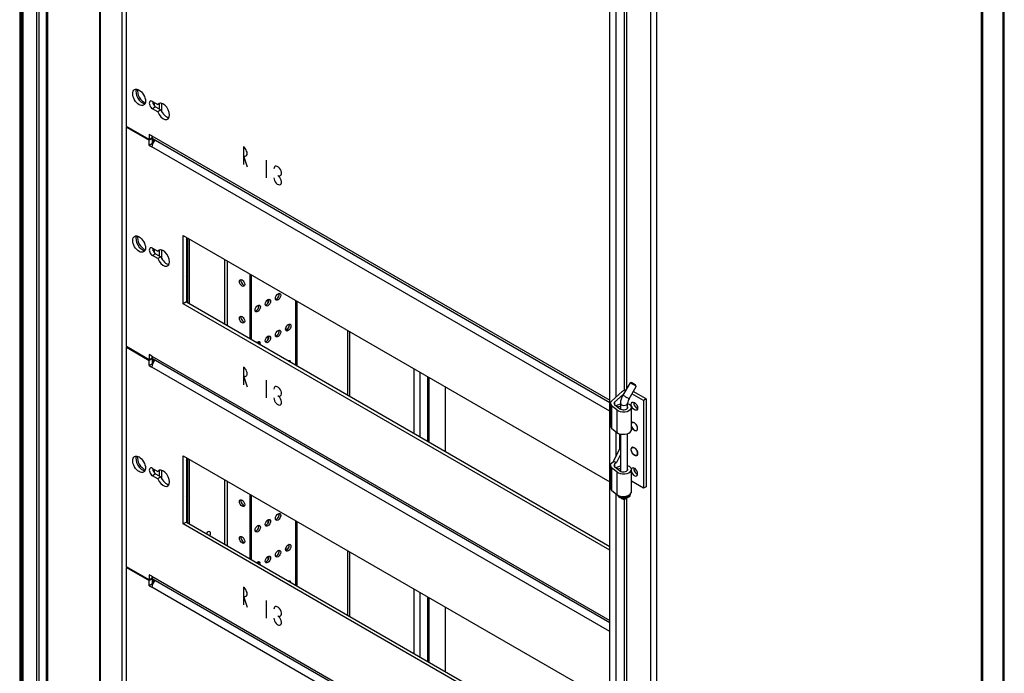
# Model space of a CAD drawing. Units: millimetres. Extents: x 0 to 7323, y -53 to 5111.
# Drawn here: x 4181 to 4728, y 882 to 1246 of the extents above; entities that cross this region are included whole.
import ezdxf

# ---------------------------------------------------------------- set-up
doc = ezdxf.new("R2010")
doc.units = ezdxf.units.MM
doc.header["$LTSCALE"] = 25
for name, color, linetype in [('BOK_L', 7, 'Continuous'), ('BOK_P', 7, 'Continuous'), ('CEOWNIK_PIONOWY', 7, 'Continuous'), ('CEOWNIK_WSP', 7, 'Continuous'), ('Default', 7, 'Continuous'), ('KP_8', 7, 'Continuous'), ('M_PVC_1', 7, 'Continuous'), ('M_PVC_4', 7, 'Continuous'), ('PLECY55', 7, 'Continuous'), ('PŁYTKA_OSADCZA__', 7, 'Continuous'), ('STOPA_ZAW.JAK.ZG', 7, 'Continuous'), ('SWORZEŃ_3.ST47.0', 7, 'Continuous'), ('USZCZELKA_PLECY', 7, 'Continuous'), ('WSP_REG', 7, 'Continuous')]:
    doc.layers.add(name, color=color, linetype=linetype)

# ---------------------------------------------------------------- blocks, each defined once
blk = doc.blocks.new('SE2')
at = {"layer": 'BOK_L', "color": 7, "linetype": 'Continuous', "lineweight": 25}
for p, q in [((4180.75, 2277), (4180.75, 638.28)), ((4181.4, 2275.53), (4181.4, 637.96)), ((4182.19, 2250.02), (4182.19, 638.42)), ((4182.5, 2249.35), (4182.5, 637.75)), ((4190.36, 642.8), (4190.36, 2243.97)), ((4191.34, 2243.4), (4191.34, 643.7)), ((4195.75, 646.25), (4195.75, 2240.86)), ((4196.39, 646.46), (4196.39, 2240.48)), ((4362.98, 1072.87), (4362.98, 1036.94)), ((4364.39, 1036.13), (4364.39, 1072.05)), ((4400.17, 1015.47), (4400.17, 1051.39)), ((4403.29, 1049.6), (4403.29, 1013.67)), ((4407.69, 1011.13), (4407.69, 1047.05)), ((4408.26, 1046.72), (4408.26, 1010.8)), ((4362.98, 950.39), (4362.98, 914.47)), ((4364.39, 913.65), (4364.39, 949.58)), ((4400.17, 892.99), (4400.17, 928.92)), ((4403.29, 927.12), (4403.29, 891.2)), ((4407.69, 888.65), (4407.69, 924.58)), ((4408.26, 924.25), (4408.26, 888.32))]:
    blk.add_line(p, q, dxfattribs=at)
at = {"layer": 'BOK_P', "color": 7, "linetype": 'Continuous', "lineweight": 25}
for p, q in [((4715.69, 539.17), (4715.69, 2178.36)), ((4716.33, 540.3), (4716.33, 2179.02)), ((4531.84, 435.63), (4531.84, 2073.2)), ((4534.95, 2074.02), (4534.95, 434.82)), ((4508.99, 449.25), (4508.99, 2060.86)), ((4512.25, 1471.88), (4512.25, 1035.59)), ((4512.51, 1035.82), (4512.51, 1471.67)), ((4516.92, 1468.72), (4516.92, 1039.38)), ((4518.33, 1040.44), (4518.33, 1469.28)), ((4512.25, 1016.52), (4512.25, 1002.53)), ((4512.51, 1003.06), (4512.51, 1016.31)), ((4512.25, 981.98), (4512.25, 545.7)), ((4512.51, 545.93), (4512.51, 981.77)), ((4516.92, 978.82), (4516.92, 549.48)), ((4518.33, 550.54), (4518.33, 979.38))]:
    blk.add_line(p, q, dxfattribs=at)
at = {"layer": 'CEOWNIK_PIONOWY', "color": 7, "linetype": 'Continuous', "lineweight": 25}
for p, q in [((4225.09, 2223.92), (4225.09, 669.44)), ((4225.73, 668.44), (4225.73, 2223.55)), ((4237.82, 657.48), (4237.82, 2216.56))]:
    blk.add_line(p, q, dxfattribs=at)
at = {"layer": 'CEOWNIK_WSP', "color": 7, "linetype": 'Continuous', "lineweight": 25}
for p, q in [((4319, 1088.12), (4319, 1090.04)), ((4335.12, 1053.03), (4335.12, 1088.95)), ((4319, 1067.71), (4319, 1069.63)), ((4319, 965.65), (4319, 967.56)), ((4335.12, 930.55), (4335.12, 966.48)), ((4319, 945.23), (4319, 947.15))]:
    blk.add_line(p, q, dxfattribs=at)
at = {"layer": 'KP_8', "color": 7, "linetype": 'Continuous', "lineweight": 25}
for p, q in [((4274.17, 1124.14), (4274.17, 1088.22)), ((4275.02, 1123.65), (4275.02, 1087.73)), ((4294.67, 1112.3), (4294.67, 1076.38)), ((4296.09, 1111.49), (4296.09, 1075.56)), ((4308.67, 1104.22), (4308.67, 1068.3)), ((4309.52, 1103.73), (4309.52, 1067.81)), ((4274.17, 1001.67), (4274.17, 965.74)), ((4275.02, 1001.18), (4275.02, 965.25)), ((4294.67, 989.83), (4294.67, 953.9)), ((4296.09, 989.01), (4296.09, 953.09)), ((4308.67, 981.75), (4308.67, 945.82)), ((4309.52, 981.26), (4309.52, 945.33))]:
    blk.add_line(p, q, dxfattribs=at)
for centre in [(4304.43, 1099.12), (4304.43, 1078.71), (4304.43, 976.64), (4304.43, 956.23)]:
    blk.add_ellipse(centre, major_axis=(-1.05, 1.82), ratio=0.57735, dxfattribs=at)
for centre, major_axis, start_param, end_param in [((4305.28, 1099.61), (1.05, -1.82), 3.557545, 5.867233), ((4305.28, 1079.2), (1.05, -1.82), 3.557545, 5.867233), ((4305.28, 977.13), (1.05, -1.82), 3.557545, 5.867233), ((4285.48, 959.01), (-1, -1.73), 1.6593, 4.623885), ((4305.28, 956.72), (1.05, -1.82), 3.557545, 5.867233)]:
    blk.add_ellipse(centre, major_axis=major_axis, ratio=0.57735, start_param=start_param, end_param=end_param, dxfattribs=at)
at = {"layer": 'M_PVC_1', "color": 7, "linetype": 'Continuous', "lineweight": 25}
for p, q in [((4240.44, 1186.08), (4240.09, 1185.87)), ((4240.09, 1185.87), (4252.81, 1178.52)), ((4240.09, 1063.8), (4240.09, 1185.87)), ((4254.58, 1179.54), (4252.81, 1178.52)), ((4252.81, 1175.66), (4252.81, 1178.52)), ((4254.23, 1179.75), (4254.58, 1179.54)), ((4254.58, 1176.69), (4254.58, 1179.54)), ((4254.58, 1176.69), (4252.81, 1175.66)), ((4252.81, 1175.66), (4254.23, 1174.85)), ((4508.99, 1027.76), (4254.23, 1174.85)), ((4254.58, 1176.69), (4254.64, 1176.65)), ((4271.76, 1087.56), (4271.76, 1125.53)), ((4271.76, 1125.53), (4508.99, 988.57)), ((4273.53, 1124.51), (4273.53, 1088.59)), ((4254.58, 1118.51), (4257.53, 1116.81)), ((4258.82, 1117.55), (4257.53, 1116.81)), ((4256.35, 1115.45), (4254.58, 1114.43)), ((4257.53, 1112.73), (4254.58, 1114.43)), ((4256.35, 1115.45), (4259.3, 1113.75)), ((4259.3, 1113.75), (4257.53, 1112.73)), ((4273.53, 1088.59), (4271.76, 1087.56)), ((4508.99, 950.6), (4271.76, 1087.56)), ((4273.53, 1088.59), (4508.99, 952.64)), ((4252.81, 1056.46), (4240.09, 1063.8)), ((4240.44, 1063.6), (4240.09, 1063.4)), ((4240.09, 1063.4), (4252.81, 1056.05)), ((4240.09, 941.33), (4240.09, 1063.4)), ((4252.81, 1059.31), (4252.81, 1056.46)), ((4254.23, 1058.5), (4252.81, 1059.31)), ((4254.47, 1057.41), (4252.81, 1056.46)), ((4254.58, 1057.07), (4252.81, 1056.05)), ((4254.23, 1058.5), (4508.99, 911.41)), ((4254.23, 1057.27), (4254.58, 1057.07)), ((4254.58, 1054.21), (4254.58, 1057.07)), ((4254.95, 1056.9), (4508.99, 910.23)), ((4252.81, 1053.19), (4252.81, 1056.05)), ((4254.58, 1054.21), (4252.81, 1053.19)), ((4252.81, 1053.19), (4254.23, 1052.37)), ((4508.99, 905.29), (4254.23, 1052.37)), ((4254.58, 1054.21), (4254.64, 1054.18)), ((4305.14, 1052.37), (4305.14, 1042.58)), ((4305.14, 1047.47), (4307.26, 1041.35)), ((4317.87, 1045.03), (4317.87, 1035.24)), ((4271.76, 965.09), (4271.76, 1003.06)), ((4271.76, 1003.06), (4508.99, 866.1)), ((4273.53, 1002.04), (4273.53, 966.11)), ((4254.58, 996.04), (4257.53, 994.33)), ((4256.35, 992.97), (4254.58, 991.95)), ((4257.53, 990.25), (4254.58, 991.95)), ((4256.35, 992.97), (4259.3, 991.27)), ((4258.82, 995.08), (4257.53, 994.33)), ((4259.3, 991.27), (4257.53, 990.25)), ((4273.53, 966.11), (4271.76, 965.09)), ((4508.99, 828.13), (4271.76, 965.09)), ((4273.53, 966.11), (4508.99, 830.17)), ((4252.81, 933.98), (4240.09, 941.33)), ((4240.44, 941.13), (4240.09, 940.92)), ((4240.09, 940.92), (4252.81, 933.57)), ((4240.09, 818.86), (4240.09, 940.92)), ((4252.81, 936.84), (4252.81, 933.98)), ((4254.23, 936.02), (4252.81, 936.84)), ((4254.47, 934.94), (4252.81, 933.98)), ((4254.58, 934.59), (4252.81, 933.57)), ((4252.81, 930.72), (4252.81, 933.57)), ((4254.58, 931.74), (4252.81, 930.72)), ((4254.23, 936.02), (4508.99, 788.94)), ((4254.23, 934.8), (4254.58, 934.59)), ((4254.58, 931.74), (4254.58, 934.59)), ((4254.58, 931.74), (4254.64, 931.71)), ((4254.95, 934.42), (4508.99, 787.75)), ((4252.81, 930.72), (4254.23, 929.9)), ((4508.99, 782.81), (4254.23, 929.9)), ((4305.14, 929.9), (4305.14, 920.1)), ((4305.14, 925), (4307.26, 918.88)), ((4317.87, 922.55), (4317.87, 912.76))]:
    blk.add_line(p, q, dxfattribs=at)
for centre, major_axis, start_param, end_param in [((4256.7, 1176.28), (1.75, 3.03), 1.029522, 2.356194), ((4248.92, 1121.78), (-2.5, 4.33), 0.361367, 2.780226), ((4254.58, 1116.47), (1.25, -2.17), 2.356194, 5.497787), ((4256.35, 1117.49), (1.25, -2.17), 3.926991, 5.497787), ((4260.59, 1113), (2.5, -4.33), 4.45059, 9.686577), ((4262.36, 1114.02), (-2.5, 4.33), 1.308997, 2.780226), ((4256.7, 1059.93), (1.75, 3.03), 2.356194, 3.141593), ((4256.7, 1053.8), (1.75, 3.03), 1.029522, 2.356194), ((4305.14, 1049.92), (-1.5, 2.6), 2.356194, 5.497787), ((4324.23, 1038.9), (1.5, -2.6), -0.785398, 3.926991), ((4324.23, 1034), (-1.5, 2.6), 0.785398, 5.497787), ((4248.92, 999.3), (-2.5, 4.33), 0.361367, 2.780226), ((4254.58, 993.99), (1.25, -2.17), 2.356194, 5.497787), ((4256.35, 995.02), (1.25, -2.17), 3.926991, 5.497787), ((4260.59, 990.52), (2.5, -4.33), 4.45059, 9.686577), ((4262.36, 991.54), (-2.5, 4.33), 1.308997, 2.780226), ((4256.7, 937.45), (1.75, 3.03), 2.356194, 3.141593), ((4256.7, 931.33), (1.75, 3.03), 1.029522, 2.356194), ((4305.14, 927.45), (-1.5, 2.6), 2.356194, 5.497787), ((4324.23, 916.43), (1.5, -2.6), -0.785398, 3.926991), ((4324.23, 911.53), (-1.5, 2.6), 0.785398, 5.497787)]:
    blk.add_ellipse(centre, major_axis=major_axis, ratio=0.57735, start_param=start_param, end_param=end_param, dxfattribs=at)
for centre in [(4247.16, 1120.76), (4247.16, 998.28)]:
    blk.add_ellipse(centre, major_axis=(2.5, -4.33), ratio=0.57735, dxfattribs=at)
at = {"layer": 'M_PVC_4', "color": 7, "linetype": 'Continuous', "lineweight": 25}
for p, q in [((4240.09, 1186.28), (4240.09, 1430.82)), ((4254.58, 1200.16), (4257.53, 1198.46)), ((4256.35, 1197.1), (4254.58, 1196.08)), ((4257.53, 1194.37), (4254.58, 1196.08)), ((4256.35, 1197.1), (4259.3, 1195.4)), ((4258.82, 1199.2), (4257.53, 1198.46)), ((4259.3, 1195.4), (4257.53, 1194.37)), ((4252.81, 1178.93), (4240.09, 1186.28)), ((4252.81, 1181.79), (4252.81, 1178.93)), ((4254.23, 1180.97), (4252.81, 1181.79)), ((4254.47, 1179.89), (4252.81, 1178.93)), ((4254.23, 1180.97), (4508.99, 1033.89)), ((4254.95, 1179.37), (4508.99, 1032.7)), ((4305.14, 1174.85), (4305.14, 1165.05)), ((4305.14, 1169.95), (4307.26, 1163.83)), ((4317.87, 1167.5), (4317.87, 1157.71))]:
    blk.add_line(p, q, dxfattribs=at)
blk.add_ellipse((4247.16, 1202.41), major_axis=(2.5, -4.33), ratio=0.57735, dxfattribs=at)
for centre, major_axis, start_param, end_param in [((4248.92, 1203.43), (-2.5, 4.33), 0.361367, 2.780226), ((4254.58, 1198.12), (1.25, -2.17), 2.356194, 5.497787), ((4256.35, 1199.14), (1.25, -2.17), 3.926991, 5.497787), ((4260.59, 1194.65), (2.5, -4.33), 4.45059, 9.686577), ((4262.36, 1195.67), (-2.5, 4.33), 1.308997, 2.780226), ((4256.7, 1182.4), (1.75, 3.03), 2.356194, 3.141593), ((4305.14, 1172.4), (-1.5, 2.6), 2.356194, 5.497787), ((4324.23, 1161.38), (1.5, -2.6), -0.785398, 3.926991), ((4324.23, 1156.48), (-1.5, 2.6), 0.785398, 5.497787)]:
    blk.add_ellipse(centre, major_axis=major_axis, ratio=0.57735, start_param=start_param, end_param=end_param, dxfattribs=at)
at = {"layer": 'PLECY55', "color": 7, "linetype": 'Continuous', "lineweight": 25}
for p, q in [((4727.71, 549.37), (4727.71, 2186.93)), ((4728.35, 550.27), (4728.35, 2187.83))]:
    blk.add_line(p, q, dxfattribs=at)
at = {"layer": 'PŁYTKA_OSADCZA__', "color": 7, "linetype": 'Continuous', "lineweight": 25}
blk.add_line((4520.46, 981.54), (4520.46, 981.77), dxfattribs=at)
for centre, start_param, end_param in [((4516.85, 981.54), 0.168562, 3.141593), ((4516.85, 982.03), 0.546123, 2.995431)]:
    blk.add_ellipse(centre, major_axis=(-3.62, 0), ratio=0.57735, start_param=start_param, end_param=end_param, dxfattribs=at)
at = {"layer": 'STOPA_ZAW.JAK.ZG', "color": 7, "linetype": 'Continuous', "lineweight": 25}
for p, q in [((4509.88, 1033.49), (4515.94, 1038.88)), ((4516.45, 1037.2), (4511.56, 1032.86)), ((4527.74, 1033.8), (4521.27, 1037.53)), ((4529.15, 1034.62), (4521.98, 1038.76)), ((4509.24, 1032.23), (4509.24, 1019.74)), ((4509.96, 1030.9), (4509.96, 1018.41)), ((4512.82, 1028.55), (4509.96, 1030.9)), ((4511.56, 1032.86), (4511.56, 1031.6)), ((4511.6, 1031.57), (4514.46, 1029.21)), ((4512.57, 1031.06), (4514.81, 1031.9)), ((4512.57, 1031.06), (4512.57, 1030.77)), ((4512.57, 1031.06), (4513.66, 1030.09)), ((4514.85, 1030.54), (4513.66, 1030.09)), ((4513.66, 1030.09), (4513.66, 1029.87)), ((4520.99, 1017.47), (4520.99, 1029.96)), ((4529.15, 1034.62), (4527.74, 1033.8)), ((4527.74, 1033.8), (4527.74, 984.97)), ((4529.15, 1034.62), (4529.15, 985.79)), ((4512.82, 1028.55), (4512.82, 1016.05)), ((4520.85, 1029.36), (4520.85, 1016.87)), ((4521.74, 1021.63), (4521.4, 1021.43)), ((4522.65, 1021.31), (4522.5, 1021.39)), ((4509.96, 1018.41), (4512.82, 1016.05)), ((4514.51, 1007.15), (4514.51, 1015.21)), ((4522.65, 1017.22), (4522.5, 1017.31)), ((4522.5, 1017.31), (4522.51, 1017.31)), ((4521.74, 1007.75), (4521.4, 1007.55)), ((4510.97, 999.92), (4514.51, 1007.15)), ((4514.85, 1003.78), (4512.65, 999.29)), ((4514.51, 1007.15), (4514.85, 1007.02)), ((4522.65, 1007.43), (4522.5, 1007.51)), ((4522.5, 1003.42), (4522.51, 1003.43)), ((4522.65, 1003.34), (4522.5, 1003.42)), ((4509.24, 997.69), (4509.24, 985.2)), ((4509.88, 998.95), (4510.97, 999.92)), ((4512.65, 999.29), (4510.97, 999.92)), ((4512.65, 999.29), (4511.56, 998.32)), ((4511.56, 998.32), (4511.56, 997.06)), ((4511.6, 997.03), (4514.46, 994.67)), ((4512.57, 996.52), (4514.81, 997.36)), ((4509.96, 996.37), (4509.96, 983.87)), ((4512.82, 994.01), (4509.96, 996.37)), ((4512.57, 996.52), (4513.66, 995.55)), ((4512.57, 996.52), (4512.57, 996.23)), ((4512.82, 994.01), (4512.82, 981.52)), ((4514.85, 996), (4513.66, 995.55)), ((4513.66, 995.55), (4513.66, 995.33)), ((4520.85, 994.83), (4520.85, 982.33)), ((4520.99, 982.93), (4520.99, 995.42)), ((4527.74, 984.97), (4520.99, 988.87)), ((4529.15, 985.79), (4527.74, 984.97)), ((4509.96, 983.87), (4512.82, 981.52))]:
    blk.add_line(p, q, dxfattribs=at)
for centre, major_axis, start_param, end_param in [((4518.04, 1038.09), (-2.5, 0), 4.809362, 5.707227), ((4513.24, 1032.23), (4, 0), 2.565634, 3.752458), ((4513.24, 1032.23), (2, 0), 2.565634, 3.752458), ((4516.51, 1030.04), (2.5, 0), 3.752458, 6.021386), ((4516.99, 1029.96), (-4, 0), 2.879793, 4.229156), ((4516.99, 1029.96), (-2, 0), 2.879793, 3.519905), ((4524.06, 1031.43), (1.25, -2.17), 3.742857, 5.681921), ((4516.51, 1030.04), (4.5, 0), 3.752458, 6.021386), ((4513.24, 1019.74), (4, 0), 3.141593, 3.752458), ((4522.5, 1019.35), (1.25, -2.17), 2.356194, 3.386115), ((4522.65, 1019.26), (1.25, -2.17), 0, 3.570876), ((4522.65, 1019.26), (1.25, -2.17), 4.283106, 6.283185), ((4522.5, 1019.35), (1.25, -2.17), 4.467866, 5.497787), ((4522.65, 1019.26), (-1.25, 2.17), 2.356194, 5.497787), ((4516.51, 1017.54), (-4.5, 0), 0.610865, 2.879793), ((4516.99, 1017.47), (-4, 0), 2.879793, 3.141593), ((4522.5, 1005.47), (1.25, -2.17), 2.356194, 5.497787), ((4522.65, 1005.38), (-1.25, 2.17), 2.356194, 5.497787), ((4513.24, 997.69), (4, 0), 2.565634, 3.752458), ((4513.24, 997.69), (2, 0), 2.565634, 3.752458), ((4516.99, 995.42), (-4, 0), 2.879793, 4.229156), ((4516.51, 995.5), (4.5, 0), 3.752458, 6.021386), ((4516.51, 995.5), (2.5, 0), 3.752458, 6.021386), ((4516.99, 995.42), (-2, 0), 2.879793, 3.519905), ((4522.65, 994.04), (-1.25, 2.17), 0, 0.462393), ((4522.65, 994.04), (-1.25, 2.17), 1.141513, 6.283185), ((4524.06, 994.85), (1.25, -2.17), 3.742857, 5.681921), ((4513.24, 985.2), (4, 0), 3.141593, 3.752458), ((4516.51, 983.01), (-4.5, 0), 0.610865, 2.879793), ((4516.99, 982.93), (-4, 0), 2.879793, 3.141593)]:
    blk.add_ellipse(centre, major_axis=major_axis, ratio=0.57735, start_param=start_param, end_param=end_param, dxfattribs=at)
for centre, major_axis in [((4522.65, 1030.61), (-1.25, 2.17)), ((4522.65, 1005.38), (1.25, -2.17))]:
    blk.add_ellipse(centre, major_axis=major_axis, ratio=0.57735, dxfattribs=at)
at = {"layer": 'SWORZEŃ_3.ST47.0', "color": 7, "linetype": 'Continuous', "lineweight": 25}
for p, q in [((4520.19, 1043.64), (4516.17, 1036.72)), ((4519.63, 1034.71), (4523.65, 1041.62)), ((4520.87, 1043.82), (4520.19, 1043.64)), ((4523.65, 1041.62), (4523.47, 1042.31)), ((4514.85, 1032.21), (4514.85, 1028.96)), ((4518.85, 1029.53), (4518.85, 1032.21)), ((4514.85, 1015.13), (4514.85, 994.42)), ((4518.85, 994.99), (4518.85, 1015.32)), ((4515.43, 979.34), (4515.96, 979.03)), ((4517.73, 979.03), (4518.26, 979.34))]:
    blk.add_line(p, q, dxfattribs=at)
for centre, radius, start, end in [((4524.1, 1031.95), 9.26, 148.9765, 178.4128), ((4524.12, 1031.94), 5.28, 148.3671, 177.0916)]:
    blk.add_arc(centre, radius, start, end, dxfattribs=at)
for centre, major_axis, ratio, start_param, end_param in [((4521.92, 1042.63), (-1.73, 1.01), 0.00447, 3.141593, 6.283185), ((4522.17, 1043.06), (1.3, -0.75), 0.00447, 0.00447, 3.137122), ((4517.9, 1035.71), (-1.73, 1.01), 0.00447, 3.141593, 6.283185), ((4516.85, 1032.21), (2, 0), 0.57735, 3.140894, 6.274201), ((4516.85, 980.15), (-2, 0), 0.57735, 0.349771, 2.791822), ((4516.85, 979.54), (1.25, 0), 0.57735, 3.926991, 5.497787)]:
    blk.add_ellipse(centre, major_axis=major_axis, ratio=ratio, start_param=start_param, end_param=end_param, dxfattribs=at)
at = {"layer": 'USZCZELKA_PLECY', "color": 7, "linetype": 'Continuous', "lineweight": 25}
for p, q in [((4417.29, 1041.51), (4417.29, 1005.59)), ((4417.29, 919.04), (4417.29, 883.11))]:
    blk.add_line(p, q, dxfattribs=at)
at = {"layer": 'WSP_REG', "color": 7, "linetype": 'Continuous', "lineweight": 25}
for p, q in [((4254.93, 1198.73), (4254.93, 1199.96)), ((4255.78, 1197.53), (4255.78, 1199.47)), ((4258.47, 1195.87), (4258.47, 1199)), ((4259.88, 1194.18), (4259.88, 1199.06)), ((4254.93, 1177.26), (4254.93, 1179.38)), ((4255.78, 1178.4), (4255.78, 1178.89)), ((4254.93, 1117.08), (4254.93, 1118.31)), ((4255.78, 1115.88), (4255.78, 1117.82)), ((4258.47, 1114.22), (4258.47, 1117.35)), ((4259.88, 1112.53), (4259.88, 1117.41)), ((4334.34, 1053.48), (4334.34, 1089.4)), ((4334.99, 1053.1), (4334.99, 1089.03)), ((4329.04, 1073.01), (4329.04, 1074.93)), ((4254.93, 1054.78), (4254.93, 1056.91)), ((4255.78, 1055.93), (4255.78, 1056.42)), ((4254.93, 994.61), (4254.93, 995.83)), ((4255.78, 993.41), (4255.78, 995.34)), ((4258.47, 991.75), (4258.47, 994.88)), ((4259.88, 990.06), (4259.88, 994.93)), ((4334.34, 931), (4334.34, 966.93)), ((4334.99, 930.63), (4334.99, 966.56)), ((4329.04, 950.53), (4329.04, 952.45)), ((4254.93, 932.31), (4254.93, 934.43)), ((4255.78, 933.45), (4255.78, 933.94))]:
    blk.add_line(p, q, dxfattribs=at)
for centre, major_axis, start_param, end_param in [((4248.92, 1203.43), (-2.5, 4.33), 0.361367, 2.780226), ((4249.77, 1203.92), (2.5, -4.33), 3.692263, 5.732514), ((4248.92, 1121.78), (-2.5, 4.33), 0.361367, 2.780226), ((4249.77, 1122.27), (2.5, -4.33), 3.692263, 5.732514), ((4272.68, 1123.82), (-1.05, -1.82), 1.393644, 2.080869), ((4273.53, 1123.33), (-1.05, -1.82), 0.785398, 1.228309), ((4273.53, 1102.92), (-1.05, -1.82), 3.48408, 3.926991), ((4272.68, 1103.4), (-1.05, -1.82), 1.393644, 2.725641), ((4273.53, 1102.92), (-1.05, -1.82), 0.785398, 1.228309), ((4317.94, 1088.71), (-1.05, -1.82), 0.415952, 2.725641), ((4323.59, 1091.97), (-1.05, -1.82), 0.415952, 2.725641), ((4312.28, 1085.44), (-1.05, -1.82), 0.415952, 2.725641), ((4329.25, 1074.83), (-1.05, -1.82), 0.415952, 2.725641), ((4317.94, 1068.3), (-1.05, -1.82), 0.415952, 2.725641), ((4323.59, 1071.56), (-1.05, -1.82), 0.415952, 2.725641), ((4313.13, 1064.54), (-1.05, -1.82), 2.080869, 4.202317), ((4312.28, 1065.03), (-1.05, -1.82), 2.080869, 2.725641), ((4330.1, 1053.93), (-1.05, -1.82), 2.540924, 3.742261), ((4329.25, 1054.42), (-1.05, -1.82), -3.742261, -3.557545), ((4248.92, 999.3), (-2.5, 4.33), 0.361367, 2.780226), ((4249.77, 999.79), (2.5, -4.33), 3.692263, 5.732514), ((4272.68, 1001.34), (-1.05, -1.82), 1.393644, 2.080869), ((4273.53, 1000.85), (-1.05, -1.82), 0.785398, 1.228309), ((4273.53, 980.44), (-1.05, -1.82), 3.48408, 3.926991), ((4272.68, 980.93), (-1.05, -1.82), 1.393644, 2.725641), ((4273.53, 980.44), (-1.05, -1.82), 0.785398, 1.228309), ((4323.59, 969.5), (-1.05, -1.82), 0.415952, 2.725641), ((4312.28, 962.97), (-1.05, -1.82), 0.415952, 2.725641), ((4317.94, 966.23), (-1.05, -1.82), 0.415952, 2.725641), ((4329.25, 952.35), (-1.05, -1.82), 0.415952, 2.725641), ((4323.59, 949.09), (-1.05, -1.82), 0.415952, 2.725641), ((4313.13, 942.07), (-1.05, -1.82), 2.080869, 4.202317), ((4312.28, 942.56), (-1.05, -1.82), 2.080869, 2.725641), ((4317.94, 945.82), (-1.05, -1.82), 0.415952, 2.725641), ((4330.1, 931.45), (-1.05, -1.82), 2.540924, 3.742261), ((4329.25, 931.94), (-1.05, -1.82), -3.742261, -3.557545)]:
    blk.add_ellipse(centre, major_axis=major_axis, ratio=0.57735, start_param=start_param, end_param=end_param, dxfattribs=at)
for centre in [(4318.79, 1088.22), (4324.44, 1091.48), (4313.13, 1084.95), (4330.1, 1074.34), (4318.79, 1067.81), (4324.44, 1071.07), (4324.44, 969.01), (4313.13, 962.48), (4318.79, 965.74), (4330.1, 951.86), (4318.79, 945.33), (4324.44, 948.6)]:
    blk.add_ellipse(centre, major_axis=(-1.05, -1.82), ratio=0.57735, dxfattribs=at)

msp = doc.modelspace()

# ---------------------------------------------------------------- block references
at = {"layer": 'Default'}
msp.add_blockref('SE2', (0, 0), dxfattribs=at)

doc.saveas('drawing.dxf')
